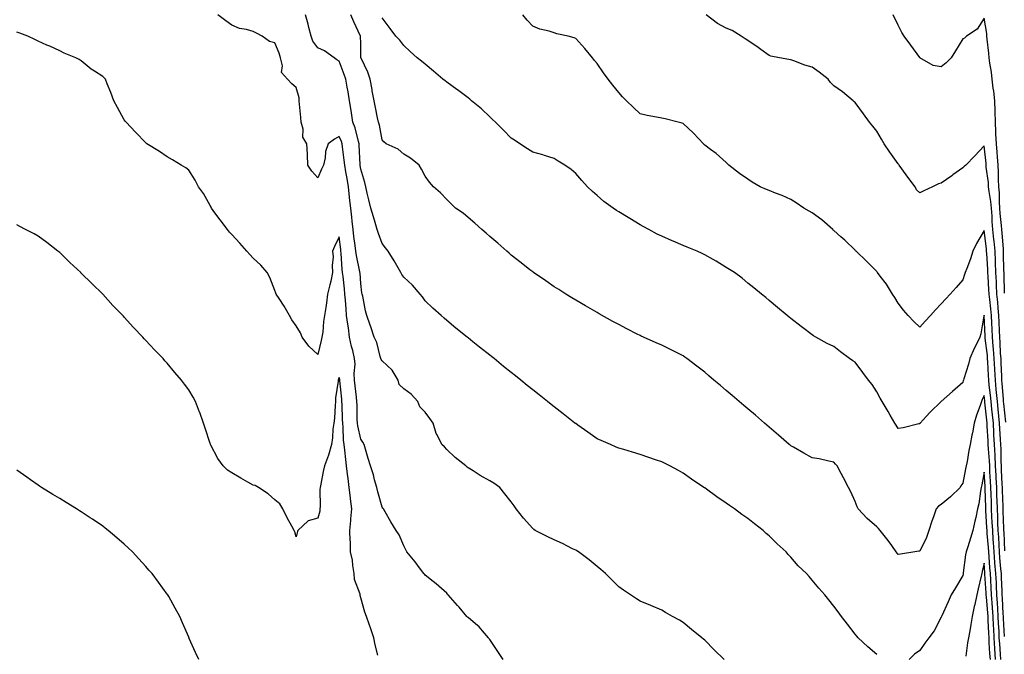
# Model space of a CAD drawing. Units: inches. Extents: x 1021283 to 1023923, y 7355978 to 7358618.
# Drawn here: x 1022439 to 1022897, y 7358044 to 7358340 of the extents above; entities that cross this region are included whole.
import ezdxf

# ---------------------------------------------------------------- set-up
doc = ezdxf.new("R2010")
doc.units = ezdxf.units.IN
doc.header["$MEASUREMENT"] = 0
doc.layers.add('Contour_10217355', color=7, linetype='Continuous', true_color=0x5048f9)

msp = doc.modelspace()

# ---------------------------------------------------------------- linework, layer by layer
at = {"layer": 'Contour_10217355'}
for points in [[(1022767.09, 7358041.92, 3245), (1022762.5, 7358046.37, 3245), (1022758.05, 7358050.81, 3245), (1022757.44, 7358051.31, 3245), (1022756.68, 7358051.92, 3245), (1022751.98, 7358055.85, 3245), (1022748.05, 7358059.13, 3245), (1022746.29, 7358060.16, 3245), (1022743.15, 7358061.92, 3245), (1022739.89, 7358063.76, 3245), (1022738.05, 7358064.81, 3245), (1022733.07, 7358066.95, 3245), (1022732.99, 7358066.99, 3245), (1022728.05, 7358069.01, 3245), (1022726.27, 7358070.14, 3245), (1022723.6, 7358071.92, 3245), (1022720.28, 7358074.15, 3245), (1022718.05, 7358075.7, 3245), (1022714.94, 7358078.82, 3245), (1022711.94, 7358081.92, 3245), (1022709.81, 7358083.69, 3245), (1022708.05, 7358085.07, 3245), (1022704.32, 7358088.19, 3245), (1022699.28, 7358091.92, 3245), (1022698.52, 7358092.4, 3245), (1022698.05, 7358092.67, 3245), (1022696.57, 7358093.4, 3245), (1022691.96, 7358095.84, 3245), (1022688.05, 7358097.55, 3245), (1022685.12, 7358099, 3245), (1022679.2, 7358101.92, 3245), (1022678.54, 7358102.41, 3245), (1022678.05, 7358102.85, 3245), (1022673.73, 7358107.6, 3245), (1022670.43, 7358111.92, 3245), (1022669.46, 7358113.32, 3245), (1022668.05, 7358115.16, 3245), (1022665.14, 7358119.02, 3245), (1022662.84, 7358121.92, 3245), (1022659.98, 7358123.86, 3245), (1022658.05, 7358125.02, 3245), (1022653.64, 7358127.5, 3245), (1022650.3, 7358129.68, 3245), (1022648.05, 7358131.09, 3245), (1022647.54, 7358131.42, 3245), (1022646.88, 7358131.92, 3245), (1022642.03, 7358135.91, 3245), (1022638.05, 7358139.6, 3245), (1022636.98, 7358140.84, 3245), (1022635.8, 7358141.92, 3245), (1022633.56, 7358146.41, 3245), (1022633.17, 7358147.04, 3245), (1022631.68, 7358151.92, 3245), (1022630.22, 7358154.08, 3245), (1022628.05, 7358156.91, 3245), (1022625.55, 7358159.42, 3245), (1022624.57, 7358161.92, 3245), (1022621.49, 7358165.35, 3245), (1022618.05, 7358167.82, 3245), (1022615.9, 7358169.77, 3245), (1022615.43, 7358171.92, 3245), (1022612.7, 7358176.57, 3245), (1022608.05, 7358180.88, 3245), (1022607.56, 7358181.43, 3245), (1022607.46, 7358181.92, 3245), (1022607.15, 7358182.81, 3245), (1022605.53, 7358189.41, 3245), (1022604.32, 7358191.92, 3245), (1022602.8, 7358196.67, 3245), (1022602.5, 7358197.46, 3245), (1022600.98, 7358201.92, 3245), (1022600.32, 7358204.19, 3245), (1022598.97, 7358211, 3245), (1022598.73, 7358211.92, 3245), (1022598.62, 7358212.48, 3245), (1022598.05, 7358216.92, 3245), (1022597.76, 7358221.62, 3245), (1022597.72, 7358221.92, 3245), (1022597.66, 7358222.3, 3245), (1022596.04, 7358229.9, 3245), (1022595.76, 7358231.92, 3245), (1022595.45, 7358234.53, 3245), (1022594.91, 7358238.77, 3245), (1022594.5, 7358241.92, 3245), (1022594.09, 7358245.89, 3245), (1022593.85, 7358247.71, 3245), (1022593.42, 7358251.92, 3245), (1022592.91, 7358256.78, 3245), (1022592.87, 7358257.09, 3245), (1022592.37, 7358261.92, 3245), (1022591.78, 7358265.66, 3245), (1022591.14, 7358268.83, 3245), (1022590.61, 7358271.92, 3245), (1022590.41, 7358274.28, 3245), (1022589.55, 7358280.42, 3245), (1022589.4, 7358281.92, 3245), (1022589.09, 7358282.95, 3245), (1022588.05, 7358285.23, 3245), (1022585.92, 7358284.05, 3245), (1022582.85, 7358281.92, 3245), (1022581.7, 7358278.27, 3245), (1022581.53, 7358275.39, 3245), (1022580.78, 7358271.92, 3245), (1022579.83, 7358270.14, 3245), (1022578.05, 7358265.97, 3245), (1022575.34, 7358269.21, 3245), (1022573.48, 7358271.92, 3245), (1022573.26, 7358276.7, 3245), (1022573.23, 7358277.11, 3245), (1022573.05, 7358281.92, 3245), (1022571.1, 7358284.97, 3245), (1022571.27, 7358288.69, 3245), (1022570.43, 7358291.92, 3245), (1022570.28, 7358294.14, 3245), (1022569.59, 7358300.37, 3245), (1022569.48, 7358301.92, 3245), (1022569.36, 7358303.23, 3245), (1022568.05, 7358308.01, 3245), (1022565.98, 7358309.85, 3245), (1022564.03, 7358311.92, 3245), (1022561.17, 7358315.04, 3245), (1022561.72, 7358318.24, 3245), (1022560.8, 7358321.92, 3245), (1022560.18, 7358324.05, 3245), (1022558.05, 7358328.89, 3245), (1022555.57, 7358329.44, 3245), (1022552.15, 7358331.92, 3245), (1022549.53, 7358333.4, 3245), (1022548.05, 7358334.1, 3245), (1022544.94, 7358335.02, 3245), (1022541.74, 7358335.6, 3245), (1022538.05, 7358337.14, 3245), (1022535.26, 7358339.12, 3245), (1022531.57, 7358341.92, 3245)], [(1022838.05, 7358044.22, 3244), (1022833.89, 7358047.75, 3244), (1022829.38, 7358051.92, 3244), (1022828.77, 7358052.65, 3244), (1022828.05, 7358053.6, 3244), (1022824.42, 7358058.28, 3244), (1022821.68, 7358061.92, 3244), (1022820.1, 7358063.98, 3244), (1022818.05, 7358066.73, 3244), (1022815.78, 7358069.65, 3244), (1022813.97, 7358071.92, 3244), (1022811.16, 7358075.02, 3244), (1022808.05, 7358078.8, 3244), (1022806.59, 7358080.46, 3244), (1022805.34, 7358081.92, 3244), (1022801.59, 7358085.46, 3244), (1022798.05, 7358089.52, 3244), (1022796.9, 7358090.77, 3244), (1022795.92, 7358091.92, 3244), (1022791.8, 7358095.68, 3244), (1022788.05, 7358099.39, 3244), (1022786.68, 7358100.56, 3244), (1022785.26, 7358101.92, 3244), (1022781.16, 7358105.02, 3244), (1022778.05, 7358107.44, 3244), (1022775.39, 7358109.27, 3244), (1022771.98, 7358111.92, 3244), (1022769.61, 7358113.47, 3244), (1022768.05, 7358114.61, 3244), (1022763.67, 7358117.55, 3244), (1022758.87, 7358121.09, 3244), (1022758.05, 7358121.7, 3244), (1022757.91, 7358121.78, 3244), (1022757.7, 7358121.92, 3244), (1022751.88, 7358125.75, 3244), (1022748.05, 7358128.63, 3244), (1022745.88, 7358129.75, 3244), (1022741.82, 7358131.92, 3244), (1022739.3, 7358133.18, 3244), (1022738.05, 7358133.83, 3244), (1022735.16, 7358134.81, 3244), (1022732, 7358135.87, 3244), (1022728.05, 7358137.23, 3244), (1022724.42, 7358138.29, 3244), (1022720.43, 7358139.53, 3244), (1022718.05, 7358140.25, 3244), (1022716.88, 7358140.75, 3244), (1022714.3, 7358141.92, 3244), (1022709.92, 7358143.79, 3244), (1022708.05, 7358144.6, 3244), (1022703.71, 7358147.59, 3244), (1022699.03, 7358150.94, 3244), (1022698.05, 7358151.64, 3244), (1022697.89, 7358151.76, 3244), (1022697.7, 7358151.92, 3244), (1022692.25, 7358156.12, 3244), (1022688.05, 7358159.43, 3244), (1022686.64, 7358160.52, 3244), (1022684.96, 7358161.92, 3244), (1022681.1, 7358164.97, 3244), (1022678.05, 7358167.43, 3244), (1022675.53, 7358169.4, 3244), (1022672.52, 7358171.92, 3244), (1022670.02, 7358173.9, 3244), (1022668.05, 7358175.49, 3244), (1022664.44, 7358178.3, 3244), (1022660.08, 7358181.92, 3244), (1022658.95, 7358182.82, 3244), (1022658.05, 7358183.54, 3244), (1022653.32, 7358187.19, 3244), (1022650.28, 7358189.69, 3244), (1022648.05, 7358191.51, 3244), (1022647.84, 7358191.7, 3244), (1022647.56, 7358191.92, 3244), (1022642.27, 7358196.13, 3244), (1022638.05, 7358199.67, 3244), (1022636.84, 7358200.71, 3244), (1022635.47, 7358201.92, 3244), (1022631.59, 7358205.45, 3244), (1022628.05, 7358208.85, 3244), (1022626.8, 7358210.66, 3244), (1022625.71, 7358211.92, 3244), (1022622.15, 7358216.03, 3244), (1022618.05, 7358219.88, 3244), (1022617.21, 7358221.09, 3244), (1022616.68, 7358221.92, 3244), (1022614.81, 7358225.16, 3244), (1022613.54, 7358227.4, 3244), (1022610.78, 7358231.92, 3244), (1022609.65, 7358233.52, 3244), (1022608.05, 7358235.47, 3244), (1022606.31, 7358240.18, 3244), (1022605.75, 7358241.92, 3244), (1022604.79, 7358245.19, 3244), (1022604.01, 7358247.88, 3244), (1022602.82, 7358251.92, 3244), (1022601.88, 7358255.75, 3244), (1022601.12, 7358258.86, 3244), (1022600.37, 7358261.92, 3244), (1022599.92, 7358263.79, 3244), (1022598.05, 7358270, 3244), (1022597.84, 7358271.71, 3244), (1022597.82, 7358271.92, 3244), (1022597.78, 7358272.19, 3244), (1022597.39, 7358281.26, 3244), (1022597.33, 7358281.92, 3244), (1022596.98, 7358282.99, 3244), (1022595.41, 7358289.29, 3244), (1022594.4, 7358291.92, 3244), (1022593.71, 7358296.25, 3244), (1022593.56, 7358297.42, 3244), (1022592.85, 7358301.92, 3244), (1022592.19, 7358306.06, 3244), (1022591.76, 7358308.2, 3244), (1022591.14, 7358311.92, 3244), (1022590.32, 7358314.19, 3244), (1022588.05, 7358320.36, 3244), (1022587.01, 7358320.89, 3244), (1022585.73, 7358321.92, 3244), (1022581.21, 7358325.09, 3244), (1022578.05, 7358326.61, 3244), (1022575.8, 7358329.67, 3244), (1022574.96, 7358331.92, 3244), (1022573.93, 7358336.04, 3244), (1022573.62, 7358337.49, 3244), (1022572.42, 7358341.92, 3244)], [(1022895.76, 7358041.92, 3243), (1022895.61, 7358044.36, 3243), (1022895.28, 7358049.16, 3243), (1022895.1, 7358051.92, 3243), (1022894.96, 7358055.01, 3243), (1022894.77, 7358058.64, 3243), (1022894.61, 7358061.92, 3243), (1022894.38, 7358065.6, 3243), (1022894.24, 7358068.11, 3243), (1022893.99, 7358071.92, 3243), (1022893.77, 7358076.2, 3243), (1022893.71, 7358077.59, 3243), (1022893.48, 7358081.92, 3243), (1022893.07, 7358086.89, 3243), (1022893.07, 7358086.94, 3243), (1022892.68, 7358091.92, 3243), (1022892.42, 7358096.29, 3243), (1022892.29, 7358097.68, 3243), (1022892.01, 7358101.92, 3243), (1022891.84, 7358105.71, 3243), (1022891.66, 7358108.3, 3243), (1022891.49, 7358111.92, 3243), (1022891.39, 7358115.25, 3243), (1022891.27, 7358118.7, 3243), (1022891.17, 7358121.92, 3243), (1022891, 7358124.87, 3243), (1022890.76, 7358129.21, 3243), (1022890.61, 7358131.92, 3243), (1022890.49, 7358134.36, 3243), (1022890.02, 7358139.94, 3243), (1022889.92, 7358141.92, 3243), (1022889.83, 7358143.7, 3243), (1022889.51, 7358150.45, 3243), (1022889.44, 7358151.92, 3243), (1022889.32, 7358153.18, 3243), (1022888.42, 7358161.56, 3243), (1022888.38, 7358161.92, 3243), (1022888.34, 7358162.22, 3243), (1022888.05, 7358164.66, 3243), (1022887.13, 7358162.83, 3243), (1022886.8, 7358161.92, 3243), (1022886.16, 7358160.03, 3243), (1022884.42, 7358155.54, 3243), (1022883.34, 7358151.92, 3243), (1022882.56, 7358147.41, 3243), (1022882.33, 7358146.2, 3243), (1022881.57, 7358141.92, 3243), (1022880.9, 7358139.07, 3243), (1022880.08, 7358133.96, 3243), (1022879.67, 7358131.92, 3243), (1022879.4, 7358130.57, 3243), (1022878.05, 7358123.96, 3243), (1022877.23, 7358122.74, 3243), (1022876.82, 7358121.92, 3243), (1022872.42, 7358117.54, 3243), (1022868.05, 7358114.06, 3243), (1022866.78, 7358113.2, 3243), (1022865.65, 7358111.92, 3243), (1022864.44, 7358108.31, 3243), (1022863.75, 7358106.22, 3243), (1022862.31, 7358101.92, 3243), (1022861.29, 7358098.69, 3243), (1022858.05, 7358092.33, 3243), (1022857.72, 7358092.26, 3243), (1022855.78, 7358091.92, 3243), (1022849.12, 7358090.85, 3243), (1022848.05, 7358090.7, 3243), (1022847.54, 7358091.41, 3243), (1022847.19, 7358091.92, 3243), (1022845.08, 7358094.88, 3243), (1022843.42, 7358097.29, 3243), (1022839.61, 7358101.92, 3243), (1022838.89, 7358102.77, 3243), (1022838.05, 7358103.59, 3243), (1022833.66, 7358107.52, 3243), (1022829.46, 7358111.92, 3243), (1022829.01, 7358112.87, 3243), (1022828.05, 7358115.32, 3243), (1022825.96, 7358119.83, 3243), (1022824.94, 7358121.92, 3243), (1022822.6, 7358126.47, 3243), (1022821.53, 7358128.45, 3243), (1022819.65, 7358131.92, 3243), (1022818.91, 7358132.78, 3243), (1022818.05, 7358133.73, 3243), (1022815.84, 7358134.13, 3243), (1022811.35, 7358135.22, 3243), (1022808.05, 7358135.73, 3243), (1022804.09, 7358137.96, 3243), (1022799.34, 7358140.64, 3243), (1022798.05, 7358141.36, 3243), (1022797.74, 7358141.61, 3243), (1022797.39, 7358141.92, 3243), (1022792.39, 7358146.25, 3243), (1022788.05, 7358150, 3243), (1022787.01, 7358150.89, 3243), (1022785.82, 7358151.92, 3243), (1022781.62, 7358155.5, 3243), (1022778.05, 7358158.58, 3243), (1022776.25, 7358160.12, 3243), (1022774.14, 7358161.92, 3243), (1022770.84, 7358164.72, 3243), (1022768.05, 7358167.09, 3243), (1022765.43, 7358169.31, 3243), (1022762.37, 7358171.92, 3243), (1022760.04, 7358173.91, 3243), (1022758.05, 7358175.59, 3243), (1022754.46, 7358178.32, 3243), (1022749.71, 7358181.92, 3243), (1022748.77, 7358182.64, 3243), (1022748.05, 7358183.18, 3243), (1022745.55, 7358184.42, 3243), (1022742.21, 7358186.08, 3243), (1022738.05, 7358188.18, 3243), (1022735.41, 7358189.29, 3243), (1022729.53, 7358191.92, 3243), (1022728.5, 7358192.38, 3243), (1022728.05, 7358192.6, 3243), (1022726.66, 7358193.3, 3243), (1022721.86, 7358195.72, 3243), (1022718.05, 7358197.72, 3243), (1022715.34, 7358199.21, 3243), (1022708.93, 7358202.81, 3243), (1022708.05, 7358203.31, 3243), (1022704.75, 7358205.22, 3243), (1022702.6, 7358206.47, 3243), (1022698.05, 7358209.08, 3243), (1022696.33, 7358210.19, 3243), (1022693.5, 7358211.92, 3243), (1022690.14, 7358214, 3243), (1022688.05, 7358215.25, 3243), (1022684.18, 7358218.05, 3243), (1022678.48, 7358221.92, 3243), (1022678.23, 7358222.09, 3243), (1022678.05, 7358222.21, 3243), (1022676.68, 7358223.28, 3243), (1022672.62, 7358226.49, 3243), (1022668.05, 7358230.09, 3243), (1022667.07, 7358230.94, 3243), (1022665.96, 7358231.92, 3243), (1022661.76, 7358235.63, 3243), (1022658.05, 7358238.72, 3243), (1022656.35, 7358240.23, 3243), (1022654.46, 7358241.92, 3243), (1022651.12, 7358245, 3243), (1022648.05, 7358247.62, 3243), (1022645.67, 7358249.55, 3243), (1022642.19, 7358251.92, 3243), (1022640.06, 7358253.93, 3243), (1022638.05, 7358255.97, 3243), (1022635.22, 7358259.08, 3243), (1022631.84, 7358261.92, 3243), (1022630.12, 7358264, 3243), (1022628.05, 7358266.82, 3243), (1022626.27, 7358270.14, 3243), (1022625.18, 7358271.92, 3243), (1022621.27, 7358275.14, 3243), (1022618.05, 7358277.12, 3243), (1022615.47, 7358279.34, 3243), (1022609.92, 7358281.92, 3243), (1022608.87, 7358282.73, 3243), (1022608.05, 7358283.68, 3243), (1022606.74, 7358290.61, 3243), (1022606.35, 7358291.92, 3243), (1022605.92, 7358294.04, 3243), (1022604.94, 7358298.82, 3243), (1022604.32, 7358301.92, 3243), (1022603.46, 7358306.51, 3243), (1022603.32, 7358307.2, 3243), (1022602.46, 7358311.92, 3243), (1022601.31, 7358315.19, 3243), (1022598.26, 7358321.71, 3243), (1022598.17, 7358321.92, 3243), (1022598.15, 7358322.02, 3243), (1022598.05, 7358328.66, 3243), (1022598.01, 7358331.87, 3243), (1022597.99, 7358331.92, 3243), (1022597.95, 7358332.03, 3243), (1022594.83, 7358338.69, 3243), (1022593.5, 7358341.92, 3243)], [(1022897.48, 7358052.48, 3242), (1022897.05, 7358060.92, 3242), (1022897, 7358061.92, 3242), (1022896.94, 7358063.04, 3242), (1022896.57, 7358070.43, 3242), (1022896.47, 7358071.92, 3242), (1022896.37, 7358073.59, 3242), (1022896.16, 7358080.02, 3242), (1022896.04, 7358081.92, 3242), (1022895.86, 7358084.1, 3242), (1022895.37, 7358089.24, 3242), (1022895.16, 7358091.92, 3242), (1022894.96, 7358095, 3242), (1022894.85, 7358098.71, 3242), (1022894.63, 7358101.92, 3242), (1022894.46, 7358105.51, 3242), (1022894.38, 7358108.25, 3242), (1022894.2, 7358111.92, 3242), (1022894.07, 7358115.9, 3242), (1022894.01, 7358117.88, 3242), (1022893.87, 7358121.92, 3242), (1022893.64, 7358126.34, 3242), (1022893.58, 7358127.44, 3242), (1022893.32, 7358131.92, 3242), (1022893.09, 7358136.87, 3242), (1022893.09, 7358136.96, 3242), (1022892.85, 7358141.92, 3242), (1022892.6, 7358146.48, 3242), (1022892.56, 7358147.41, 3242), (1022892.33, 7358151.92, 3242), (1022891.92, 7358155.79, 3242), (1022891.64, 7358158.32, 3242), (1022891.27, 7358161.92, 3242), (1022891, 7358164.87, 3242), (1022890.43, 7358169.53, 3242), (1022890.2, 7358171.92, 3242), (1022890.1, 7358173.97, 3242), (1022889.73, 7358180.25, 3242), (1022889.63, 7358181.92, 3242), (1022889.53, 7358183.4, 3242), (1022888.5, 7358191.47, 3242), (1022888.46, 7358191.92, 3242), (1022888.44, 7358192.32, 3242), (1022888.07, 7358201.9, 3242), (1022888.07, 7358201.94, 3242), (1022888.05, 7358202.07, 3242), (1022887.99, 7358201.98, 3242), (1022887.97, 7358201.92, 3242), (1022887.95, 7358201.82, 3242), (1022886.49, 7358193.49, 3242), (1022886.1, 7358191.92, 3242), (1022884.1, 7358187.97, 3242), (1022883.34, 7358186.62, 3242), (1022881.45, 7358181.92, 3242), (1022880.71, 7358179.26, 3242), (1022878.6, 7358172.47, 3242), (1022878.44, 7358171.92, 3242), (1022878.32, 7358171.65, 3242), (1022878.05, 7358170.73, 3242), (1022873.34, 7358166.62, 3242), (1022868.05, 7358161.92, 3242), (1022862.97, 7358157, 3242), (1022861.06, 7358154.92, 3242), (1022858.26, 7358151.92, 3242), (1022858.19, 7358151.79, 3242), (1022858.05, 7358151.56, 3242), (1022857.6, 7358151.47, 3242), (1022850.32, 7358149.66, 3242), (1022848.05, 7358149.29, 3242), (1022847.09, 7358150.97, 3242), (1022846.55, 7358151.92, 3242), (1022844.4, 7358155.58, 3242), (1022843.4, 7358157.27, 3242), (1022840.61, 7358161.92, 3242), (1022839.65, 7358163.52, 3242), (1022838.05, 7358166.39, 3242), (1022835.9, 7358169.77, 3242), (1022834.3, 7358171.92, 3242), (1022831.62, 7358175.5, 3242), (1022828.05, 7358180.18, 3242), (1022827.01, 7358180.89, 3242), (1022825.47, 7358181.92, 3242), (1022821.16, 7358185.02, 3242), (1022818.05, 7358187.49, 3242), (1022815.04, 7358188.92, 3242), (1022809.79, 7358191.92, 3242), (1022808.69, 7358192.56, 3242), (1022808.05, 7358192.99, 3242), (1022803.62, 7358196.35, 3242), (1022802.97, 7358196.84, 3242), (1022798.05, 7358200.59, 3242), (1022797.35, 7358201.22, 3242), (1022796.47, 7358201.92, 3242), (1022791.88, 7358205.75, 3242), (1022788.05, 7358208.94, 3242), (1022786.47, 7358210.33, 3242), (1022784.48, 7358211.92, 3242), (1022780.92, 7358214.79, 3242), (1022778.05, 7358217.08, 3242), (1022775.41, 7358219.28, 3242), (1022771.94, 7358221.92, 3242), (1022769.55, 7358223.43, 3242), (1022768.05, 7358224.37, 3242), (1022763.36, 7358227.24, 3242), (1022761.96, 7358228.02, 3242), (1022758.05, 7358230.24, 3242), (1022756.94, 7358230.8, 3242), (1022754.53, 7358231.92, 3242), (1022749.91, 7358233.77, 3242), (1022748.05, 7358234.53, 3242), (1022743.42, 7358236.56, 3242), (1022742.91, 7358236.78, 3242), (1022738.05, 7358238.93, 3242), (1022736.02, 7358239.89, 3242), (1022732, 7358241.92, 3242), (1022729.46, 7358243.33, 3242), (1022728.05, 7358244.17, 3242), (1022723.19, 7358247.06, 3242), (1022722.46, 7358247.51, 3242), (1022718.05, 7358250.18, 3242), (1022717, 7358250.86, 3242), (1022715.41, 7358251.92, 3242), (1022711.21, 7358255.09, 3242), (1022708.05, 7358257.88, 3242), (1022705.86, 7358259.73, 3242), (1022703.58, 7358261.92, 3242), (1022700.86, 7358264.74, 3242), (1022698.05, 7358268.08, 3242), (1022695.98, 7358269.86, 3242), (1022693.05, 7358271.92, 3242), (1022689.96, 7358273.83, 3242), (1022688.05, 7358275.02, 3242), (1022683.52, 7358276.44, 3242), (1022682.84, 7358276.7, 3242), (1022678.05, 7358277.98, 3242), (1022675.71, 7358279.58, 3242), (1022672.07, 7358281.92, 3242), (1022669.65, 7358283.53, 3242), (1022668.05, 7358284.55, 3242), (1022664.42, 7358288.29, 3242), (1022660.71, 7358291.92, 3242), (1022659.38, 7358293.25, 3242), (1022658.05, 7358294.48, 3242), (1022654.2, 7358298.08, 3242), (1022649.59, 7358301.92, 3242), (1022648.81, 7358302.68, 3242), (1022648.05, 7358303.27, 3242), (1022643.09, 7358306.97, 3242), (1022642.76, 7358307.21, 3242), (1022638.05, 7358310.59, 3242), (1022637.27, 7358311.13, 3242), (1022636.23, 7358311.92, 3242), (1022631.84, 7358315.71, 3242), (1022628.05, 7358318.9, 3242), (1022626.39, 7358320.27, 3242), (1022624.28, 7358321.92, 3242), (1022621.02, 7358324.88, 3242), (1022618.05, 7358327.63, 3242), (1022616.29, 7358330.15, 3242), (1022614.44, 7358331.92, 3242), (1022611.68, 7358335.56, 3242), (1022608.05, 7358340.46, 3242)], [(1022897.6, 7358092.36, 3241), (1022897.29, 7358101.16, 3241), (1022897.25, 7358101.92, 3241), (1022897.21, 7358102.76, 3241), (1022896.96, 7358110.83, 3241), (1022896.92, 7358111.92, 3241), (1022896.88, 7358113.1, 3241), (1022896.62, 7358120.5, 3241), (1022896.59, 7358121.92, 3241), (1022896.49, 7358123.48, 3241), (1022896.16, 7358130.02, 3241), (1022896.04, 7358131.92, 3241), (1022895.94, 7358134.02, 3241), (1022895.88, 7358139.74, 3241), (1022895.76, 7358141.92, 3241), (1022895.65, 7358144.33, 3241), (1022895.35, 7358149.22, 3241), (1022895.22, 7358151.92, 3241), (1022894.89, 7358155.09, 3241), (1022894.53, 7358158.41, 3241), (1022894.18, 7358161.92, 3241), (1022893.77, 7358166.19, 3241), (1022893.67, 7358167.55, 3241), (1022893.26, 7358171.92, 3241), (1022893.01, 7358176.88, 3241), (1022893.01, 7358176.96, 3241), (1022892.76, 7358181.92, 3241), (1022892.42, 7358186.3, 3241), (1022892.25, 7358187.72, 3241), (1022891.9, 7358191.92, 3241), (1022891.72, 7358195.6, 3241), (1022891.62, 7358198.35, 3241), (1022891.47, 7358201.92, 3241), (1022891.17, 7358205.04, 3241), (1022890.63, 7358209.35, 3241), (1022890.37, 7358211.92, 3241), (1022890.26, 7358214.13, 3241), (1022889.85, 7358220.13, 3241), (1022889.75, 7358221.92, 3241), (1022889.69, 7358223.56, 3241), (1022889.22, 7358230.75, 3241), (1022889.18, 7358231.92, 3241), (1022889.07, 7358232.95, 3241), (1022888.05, 7358241.51, 3241), (1022884.46, 7358235.52, 3241), (1022882.84, 7358231.92, 3241), (1022881.64, 7358228.33, 3241), (1022879.92, 7358223.8, 3241), (1022879.26, 7358221.92, 3241), (1022878.93, 7358221.04, 3241), (1022878.05, 7358218.51, 3241), (1022875, 7358214.96, 3241), (1022872.27, 7358211.92, 3241), (1022870.24, 7358209.73, 3241), (1022868.05, 7358207.36, 3241), (1022865.41, 7358204.56, 3241), (1022863.03, 7358201.92, 3241), (1022860.65, 7358199.33, 3241), (1022858.05, 7358196.51, 3241), (1022855.3, 7358199.17, 3241), (1022852.68, 7358201.92, 3241), (1022850.53, 7358204.4, 3241), (1022848.05, 7358207.63, 3241), (1022846.49, 7358210.36, 3241), (1022845.47, 7358211.92, 3241), (1022842.62, 7358216.49, 3241), (1022839.65, 7358220.31, 3241), (1022838.46, 7358221.92, 3241), (1022838.28, 7358222.14, 3241), (1022838.05, 7358222.38, 3241), (1022833.38, 7358227.26, 3241), (1022828.46, 7358231.92, 3241), (1022828.25, 7358232.13, 3241), (1022828.05, 7358232.31, 3241), (1022823.17, 7358237.03, 3241), (1022821.31, 7358238.65, 3241), (1022818.05, 7358241.54, 3241), (1022817.84, 7358241.71, 3241), (1022817.58, 7358241.92, 3241), (1022812.58, 7358246.45, 3241), (1022808.05, 7358249.79, 3241), (1022806.7, 7358250.57, 3241), (1022804.2, 7358251.92, 3241), (1022800.61, 7358254.48, 3241), (1022798.05, 7358255.95, 3241), (1022794.03, 7358257.89, 3241), (1022791, 7358258.97, 3241), (1022788.05, 7358260.16, 3241), (1022786.82, 7358260.68, 3241), (1022783.83, 7358261.92, 3241), (1022780.1, 7358263.97, 3241), (1022778.05, 7358265.35, 3241), (1022774.24, 7358268.12, 3241), (1022769.28, 7358271.92, 3241), (1022768.66, 7358272.52, 3241), (1022768.05, 7358273.25, 3241), (1022763.46, 7358277.33, 3241), (1022760.76, 7358279.21, 3241), (1022758.05, 7358281.18, 3241), (1022757.72, 7358281.59, 3241), (1022757.48, 7358281.92, 3241), (1022752.89, 7358286.76, 3241), (1022748.05, 7358291.28, 3241), (1022747.56, 7358291.42, 3241), (1022745.78, 7358291.92, 3241), (1022739.69, 7358293.57, 3241), (1022738.05, 7358293.76, 3241), (1022735.67, 7358294.3, 3241), (1022731.23, 7358295.1, 3241), (1022728.05, 7358295.88, 3241), (1022724.91, 7358298.78, 3241), (1022721.64, 7358301.92, 3241), (1022719.87, 7358303.74, 3241), (1022718.05, 7358305.68, 3241), (1022715.28, 7358309.14, 3241), (1022713.13, 7358311.92, 3241), (1022711.02, 7358314.9, 3241), (1022708.05, 7358319.22, 3241), (1022706.84, 7358320.72, 3241), (1022705.86, 7358321.92, 3241), (1022702.31, 7358326.18, 3241), (1022698.05, 7358330.93, 3241), (1022697.31, 7358331.17, 3241), (1022694.53, 7358331.92, 3241), (1022689.28, 7358333.14, 3241), (1022688.05, 7358333.49, 3241), (1022685.75, 7358334.23, 3241), (1022681.33, 7358335.19, 3241), (1022678.05, 7358336.62, 3241), (1022675.53, 7358339.4, 3241), (1022673.42, 7358341.92, 3241)], [(1022898.05, 7358152.32, 3240), (1022897.17, 7358161.04, 3240), (1022897.07, 7358161.92, 3240), (1022896.98, 7358162.99, 3240), (1022896.47, 7358170.34, 3240), (1022896.31, 7358171.92, 3240), (1022896.21, 7358173.75, 3240), (1022895.98, 7358179.85, 3240), (1022895.88, 7358181.92, 3240), (1022895.71, 7358184.27, 3240), (1022895.53, 7358189.41, 3240), (1022895.34, 7358191.92, 3240), (1022895.2, 7358194.77, 3240), (1022894.98, 7358198.86, 3240), (1022894.85, 7358201.92, 3240), (1022894.51, 7358205.45, 3240), (1022894.34, 7358208.2, 3240), (1022893.97, 7358211.92, 3240), (1022893.77, 7358216.2, 3240), (1022893.73, 7358217.61, 3240), (1022893.54, 7358221.92, 3240), (1022893.34, 7358226.63, 3240), (1022893.32, 7358227.2, 3240), (1022893.13, 7358231.92, 3240), (1022892.68, 7358236.55, 3240), (1022892.58, 7358237.4, 3240), (1022892.11, 7358241.92, 3240), (1022891.84, 7358245.7, 3240), (1022891.7, 7358248.27, 3240), (1022891.45, 7358251.92, 3240), (1022891.19, 7358255.06, 3240), (1022890.34, 7358259.63, 3240), (1022890.12, 7358261.92, 3240), (1022890, 7358263.87, 3240), (1022889.05, 7358270.93, 3240), (1022888.97, 7358271.92, 3240), (1022888.91, 7358272.78, 3240), (1022888.05, 7358280.88, 3240), (1022883.73, 7358276.24, 3240), (1022879.51, 7358271.92, 3240), (1022878.69, 7358271.27, 3240), (1022878.05, 7358270.66, 3240), (1022873.52, 7358267.38, 3240), (1022872.97, 7358266.99, 3240), (1022868.05, 7358263.58, 3240), (1022866.8, 7358263.18, 3240), (1022863.97, 7358261.92, 3240), (1022859.92, 7358260.04, 3240), (1022858.05, 7358258.98, 3240), (1022856.64, 7358260.51, 3240), (1022855.88, 7358261.92, 3240), (1022852.56, 7358266.42, 3240), (1022849.71, 7358270.25, 3240), (1022848.48, 7358271.92, 3240), (1022848.3, 7358272.17, 3240), (1022848.05, 7358272.52, 3240), (1022844.18, 7358278.04, 3240), (1022841.57, 7358281.92, 3240), (1022840.24, 7358284.11, 3240), (1022838.05, 7358287.81, 3240), (1022836.23, 7358290.11, 3240), (1022834.71, 7358291.92, 3240), (1022831.92, 7358295.8, 3240), (1022828.05, 7358301.05, 3240), (1022827.56, 7358301.43, 3240), (1022827.05, 7358301.92, 3240), (1022822.21, 7358306.08, 3240), (1022818.05, 7358308.9, 3240), (1022816.57, 7358310.43, 3240), (1022815.41, 7358311.92, 3240), (1022811.31, 7358315.19, 3240), (1022808.05, 7358317.5, 3240), (1022804.67, 7358318.54, 3240), (1022799.44, 7358320.53, 3240), (1022798.05, 7358321, 3240), (1022797.17, 7358321.04, 3240), (1022792.8, 7358321.92, 3240), (1022788.85, 7358322.73, 3240), (1022788.05, 7358322.91, 3240), (1022784.2, 7358325.77, 3240), (1022782.89, 7358326.76, 3240), (1022778.05, 7358329.97, 3240), (1022776.92, 7358330.78, 3240), (1022775.06, 7358331.92, 3240), (1022770.76, 7358334.64, 3240), (1022768.05, 7358335.67, 3240), (1022764.07, 7358337.94, 3240), (1022758.75, 7358341.92, 3240)], [(1022897.54, 7358212.43, 3239), (1022897.35, 7358221.21, 3239), (1022897.31, 7358221.92, 3239), (1022897.27, 7358222.7, 3239), (1022897.11, 7358230.99, 3239), (1022897.07, 7358231.92, 3239), (1022896.98, 7358233, 3239), (1022896.39, 7358240.27, 3239), (1022896.23, 7358241.92, 3239), (1022896.08, 7358243.89, 3239), (1022895.55, 7358249.42, 3239), (1022895.37, 7358251.92, 3239), (1022895.14, 7358254.84, 3239), (1022895.16, 7358259.03, 3239), (1022894.89, 7358261.92, 3239), (1022894.69, 7358265.28, 3239), (1022894.73, 7358268.6, 3239), (1022894.51, 7358271.92, 3239), (1022894.2, 7358275.77, 3239), (1022894.07, 7358277.94, 3239), (1022893.73, 7358281.92, 3239), (1022893.5, 7358286.46, 3239), (1022893.5, 7358287.38, 3239), (1022893.26, 7358291.92, 3239), (1022893.13, 7358296.84, 3239), (1022893.13, 7358297, 3239), (1022892.97, 7358301.92, 3239), (1022892.58, 7358306.45, 3239), (1022892.25, 7358307.72, 3239), (1022891.74, 7358311.92, 3239), (1022891.41, 7358315.28, 3239), (1022890.61, 7358319.36, 3239), (1022890.32, 7358321.92, 3239), (1022890.26, 7358324.12, 3239), (1022889.38, 7358330.59, 3239), (1022889.34, 7358331.92, 3239), (1022889.32, 7358333.19, 3239), (1022888.05, 7358340.38, 3239), (1022884.81, 7358335.16, 3239), (1022879.89, 7358331.92, 3239), (1022878.85, 7358331.12, 3239), (1022878.05, 7358330.8, 3239), (1022874.77, 7358325.21, 3239), (1022872.62, 7358321.92, 3239), (1022870.34, 7358319.63, 3239), (1022868.05, 7358317.63, 3239), (1022864.4, 7358318.28, 3239), (1022858.13, 7358321.92, 3239), (1022858.05, 7358321.98, 3239), (1022853.87, 7358327.74, 3239), (1022850.82, 7358331.92, 3239), (1022849.81, 7358333.68, 3239), (1022848.05, 7358337.09, 3239), (1022845.65, 7358341.92, 3239)], [(1022664.38, 7358041.92, 3246), (1022661.78, 7358045.64, 3246), (1022658.05, 7358051.1, 3246), (1022657.72, 7358051.59, 3246), (1022657.56, 7358051.92, 3246), (1022654.75, 7358055.22, 3246), (1022653.21, 7358057.08, 3246), (1022651.51, 7358058.47, 3246), (1022648.05, 7358061.37, 3246), (1022647.74, 7358061.61, 3246), (1022647.46, 7358061.92, 3246), (1022643.79, 7358066.18, 3246), (1022643.11, 7358066.98, 3246), (1022638.71, 7358071.92, 3246), (1022638.44, 7358072.3, 3246), (1022638.05, 7358072.68, 3246), (1022633.19, 7358077.06, 3246), (1022631.82, 7358078.15, 3246), (1022628.05, 7358081.17, 3246), (1022627.72, 7358081.59, 3246), (1022627.42, 7358081.92, 3246), (1022625.47, 7358084.5, 3246), (1022623.4, 7358087.27, 3246), (1022619.5, 7358091.92, 3246), (1022618.99, 7358092.85, 3246), (1022618.05, 7358094.81, 3246), (1022615.94, 7358099.82, 3246), (1022614.57, 7358101.92, 3246), (1022612.05, 7358105.92, 3246), (1022609.42, 7358110.55, 3246), (1022608.62, 7358111.92, 3246), (1022608.38, 7358112.24, 3246), (1022608.05, 7358112.73, 3246), (1022605.98, 7358119.85, 3246), (1022605.51, 7358121.92, 3246), (1022604.51, 7358125.45, 3246), (1022603.95, 7358127.81, 3246), (1022602.64, 7358131.92, 3246), (1022601.51, 7358135.38, 3246), (1022600.3, 7358139.67, 3246), (1022599.61, 7358141.92, 3246), (1022599.12, 7358142.98, 3246), (1022598.05, 7358144.35, 3246), (1022596.68, 7358150.54, 3246), (1022596.51, 7358151.92, 3246), (1022596.47, 7358153.5, 3246), (1022596.35, 7358160.22, 3246), (1022596.29, 7358161.92, 3246), (1022596.08, 7358163.9, 3246), (1022595.41, 7358169.28, 3246), (1022595.12, 7358171.92, 3246), (1022594.94, 7358175.02, 3246), (1022595.41, 7358179.29, 3246), (1022595.22, 7358181.92, 3246), (1022594.36, 7358185.61, 3246), (1022593.73, 7358187.6, 3246), (1022592.91, 7358191.92, 3246), (1022592.31, 7358196.18, 3246), (1022592.07, 7358197.9, 3246), (1022591.49, 7358201.92, 3246), (1022591.23, 7358205.11, 3246), (1022590.94, 7358209.03, 3246), (1022590.71, 7358211.92, 3246), (1022590.49, 7358214.36, 3246), (1022589.83, 7358220.15, 3246), (1022589.65, 7358221.92, 3246), (1022589.46, 7358223.32, 3246), (1022588.99, 7358230.98, 3246), (1022588.87, 7358231.92, 3246), (1022588.79, 7358232.65, 3246), (1022588.05, 7358238.52, 3246), (1022585.88, 7358234.09, 3246), (1022584.92, 7358231.92, 3246), (1022585.32, 7358229.2, 3246), (1022584.71, 7358225.25, 3246), (1022585, 7358221.92, 3246), (1022584.09, 7358217.95, 3246), (1022583.69, 7358216.27, 3246), (1022582.68, 7358211.92, 3246), (1022582.07, 7358207.89, 3246), (1022581.76, 7358205.64, 3246), (1022581.23, 7358201.92, 3246), (1022580.75, 7358199.22, 3246), (1022580.37, 7358194.25, 3246), (1022580.04, 7358191.92, 3246), (1022579.71, 7358190.26, 3246), (1022578.05, 7358183.8, 3246), (1022573.89, 7358187.76, 3246), (1022570.82, 7358191.92, 3246), (1022570.04, 7358193.91, 3246), (1022568.05, 7358197.14, 3246), (1022566.08, 7358199.95, 3246), (1022564.98, 7358201.92, 3246), (1022562.44, 7358206.32, 3246), (1022560.06, 7358209.9, 3246), (1022558.77, 7358211.92, 3246), (1022558.54, 7358212.4, 3246), (1022558.05, 7358213.64, 3246), (1022555.82, 7358219.7, 3246), (1022554.5, 7358221.92, 3246), (1022551.53, 7358225.4, 3246), (1022548.05, 7358228.65, 3246), (1022546.49, 7358230.35, 3246), (1022545.14, 7358231.92, 3246), (1022541.76, 7358235.63, 3246), (1022538.05, 7358239.62, 3246), (1022536.96, 7358240.82, 3246), (1022536.1, 7358241.92, 3246), (1022532.64, 7358246.51, 3246), (1022530.26, 7358249.72, 3246), (1022528.62, 7358251.92, 3246), (1022528.44, 7358252.31, 3246), (1022528.05, 7358253.17, 3246), (1022524.91, 7358258.78, 3246), (1022522.66, 7358261.92, 3246), (1022521.12, 7358264.99, 3246), (1022518.05, 7358269.6, 3246), (1022516.78, 7358270.65, 3246), (1022514.5, 7358271.92, 3246), (1022510.53, 7358274.4, 3246), (1022508.05, 7358275.85, 3246), (1022504.4, 7358278.26, 3246), (1022498.64, 7358281.92, 3246), (1022498.28, 7358282.16, 3246), (1022498.05, 7358282.28, 3246), (1022493.36, 7358287.23, 3246), (1022488.95, 7358291.92, 3246), (1022488.56, 7358292.43, 3246), (1022488.05, 7358293.05, 3246), (1022484.91, 7358298.78, 3246), (1022483.25, 7358301.92, 3246), (1022481.84, 7358305.7, 3246), (1022480.14, 7358309.83, 3246), (1022479.32, 7358311.92, 3246), (1022478.67, 7358312.54, 3246), (1022478.05, 7358313.28, 3246), (1022474.28, 7358315.68, 3246), (1022472.74, 7358316.6, 3246), (1022468.05, 7358320.54, 3246), (1022467.17, 7358321.04, 3246), (1022465.51, 7358321.92, 3246), (1022460.16, 7358324.03, 3246), (1022458.05, 7358325.15, 3246), (1022453.42, 7358327.3, 3246), (1022452.13, 7358327.83, 3246), (1022448.05, 7358329.6, 3246), (1022446.53, 7358330.39, 3246), (1022443.25, 7358331.92, 3246), (1022439.51, 7358333.38, 3246), (1022438.05, 7358333.91, 3246)], [(1022606.08, 7358043.9, 3247), (1022604.85, 7358048.71, 3247), (1022604.1, 7358051.92, 3247), (1022602.64, 7358056.51, 3247), (1022602.13, 7358057.84, 3247), (1022600.71, 7358061.92, 3247), (1022599.98, 7358063.85, 3247), (1022598.05, 7358070.58, 3247), (1022597.84, 7358071.71, 3247), (1022597.8, 7358071.92, 3247), (1022597.78, 7358072.19, 3247), (1022595.16, 7358079.04, 3247), (1022595.02, 7358081.92, 3247), (1022594.4, 7358085.57, 3247), (1022594.24, 7358088.11, 3247), (1022593.38, 7358091.92, 3247), (1022593.23, 7358096.74, 3247), (1022593.17, 7358097.04, 3247), (1022593.07, 7358101.92, 3247), (1022593.5, 7358106.47, 3247), (1022593.5, 7358107.37, 3247), (1022593.87, 7358111.92, 3247), (1022593.34, 7358116.63, 3247), (1022593.3, 7358117.17, 3247), (1022592.72, 7358121.92, 3247), (1022592.17, 7358126.05, 3247), (1022591.92, 7358128.04, 3247), (1022591.43, 7358131.92, 3247), (1022591.12, 7358134.98, 3247), (1022590.67, 7358139.3, 3247), (1022590.39, 7358141.92, 3247), (1022590.1, 7358143.98, 3247), (1022589.91, 7358150.06, 3247), (1022589.69, 7358151.92, 3247), (1022589.65, 7358153.52, 3247), (1022589.38, 7358160.6, 3247), (1022589.34, 7358161.92, 3247), (1022589.2, 7358163.07, 3247), (1022588.32, 7358171.65, 3247), (1022588.28, 7358171.92, 3247), (1022588.28, 7358172.15, 3247), (1022588.05, 7358173.12, 3247), (1022587.7, 7358172.27, 3247), (1022587.58, 7358171.92, 3247), (1022587.58, 7358171.46, 3247), (1022586.31, 7358163.65, 3247), (1022586.35, 7358161.92, 3247), (1022586.16, 7358160.03, 3247), (1022585.84, 7358154.14, 3247), (1022585.57, 7358151.92, 3247), (1022585.16, 7358149.03, 3247), (1022584.96, 7358145.01, 3247), (1022584.42, 7358141.92, 3247), (1022583.05, 7358136.93, 3247), (1022583.03, 7358136.89, 3247), (1022581.21, 7358131.92, 3247), (1022580.63, 7358129.33, 3247), (1022579.55, 7358123.41, 3247), (1022579.24, 7358121.92, 3247), (1022579.07, 7358120.9, 3247), (1022579.24, 7358113.11, 3247), (1022579.1, 7358111.92, 3247), (1022579.1, 7358110.86, 3247), (1022578.05, 7358107.59, 3247), (1022573.58, 7358106.4, 3247), (1022568.83, 7358101.92, 3247), (1022568.58, 7358101.39, 3247), (1022568.05, 7358098.92, 3247), (1022567.39, 7358101.26, 3247), (1022567.11, 7358101.92, 3247), (1022566, 7358103.98, 3247), (1022563.87, 7358107.75, 3247), (1022561.84, 7358111.92, 3247), (1022560.45, 7358114.32, 3247), (1022558.05, 7358116.2, 3247), (1022555.04, 7358118.91, 3247), (1022550.49, 7358121.92, 3247), (1022548.89, 7358122.76, 3247), (1022548.05, 7358123.05, 3247), (1022545.51, 7358124.45, 3247), (1022542.31, 7358126.18, 3247), (1022538.05, 7358128.77, 3247), (1022536.16, 7358130.03, 3247), (1022534.03, 7358131.92, 3247), (1022531.55, 7358135.42, 3247), (1022528.34, 7358141.63, 3247), (1022528.17, 7358141.92, 3247), (1022528.15, 7358142.02, 3247), (1022528.05, 7358142.37, 3247), (1022525.69, 7358149.55, 3247), (1022524.92, 7358151.92, 3247), (1022523.17, 7358156.8, 3247), (1022523.11, 7358156.98, 3247), (1022521.21, 7358161.92, 3247), (1022520.08, 7358163.95, 3247), (1022518.05, 7358167.29, 3247), (1022516.1, 7358169.97, 3247), (1022514.73, 7358171.92, 3247), (1022511.6, 7358175.48, 3247), (1022508.05, 7358179.79, 3247), (1022507.01, 7358180.88, 3247), (1022506.1, 7358181.92, 3247), (1022502.09, 7358185.95, 3247), (1022498.05, 7358190.39, 3247), (1022497.31, 7358191.17, 3247), (1022496.64, 7358191.92, 3247), (1022492.42, 7358196.3, 3247), (1022488.05, 7358201.21, 3247), (1022487.7, 7358201.58, 3247), (1022487.41, 7358201.92, 3247), (1022482.82, 7358206.69, 3247), (1022478.05, 7358211.92, 3247), (1022472.95, 7358216.82, 3247), (1022468.05, 7358221.72, 3247), (1022467.95, 7358221.82, 3247), (1022467.85, 7358221.92, 3247), (1022462.74, 7358226.6, 3247), (1022458.05, 7358231.22, 3247), (1022457.66, 7358231.53, 3247), (1022457.15, 7358231.92, 3247), (1022452.03, 7358235.9, 3247), (1022448.05, 7358238.87, 3247), (1022446.12, 7358239.99, 3247), (1022442.21, 7358241.92, 3247), (1022439.53, 7358243.41, 3247), (1022438.05, 7358244.16, 3247)], [(1022522.82, 7358041.92, 3248), (1022521.25, 7358045.13, 3248), (1022518.34, 7358051.63, 3248), (1022518.21, 7358051.92, 3248), (1022518.15, 7358052.03, 3248), (1022518.05, 7358052.26, 3248), (1022515.12, 7358058.99, 3248), (1022513.89, 7358061.92, 3248), (1022511.8, 7358065.67, 3248), (1022508.73, 7358071.23, 3248), (1022508.36, 7358071.92, 3248), (1022508.23, 7358072.09, 3248), (1022508.05, 7358072.33, 3248), (1022503.95, 7358077.82, 3248), (1022501.02, 7358081.92, 3248), (1022499.57, 7358083.45, 3248), (1022498.05, 7358085.12, 3248), (1022494.79, 7358088.65, 3248), (1022491.92, 7358091.92, 3248), (1022489.91, 7358093.78, 3248), (1022488.05, 7358095.49, 3248), (1022484.61, 7358098.48, 3248), (1022480.63, 7358101.92, 3248), (1022479.16, 7358103.04, 3248), (1022478.05, 7358103.85, 3248), (1022473.25, 7358107.11, 3248), (1022472.15, 7358107.82, 3248), (1022468.05, 7358110.53, 3248), (1022467.19, 7358111.06, 3248), (1022465.82, 7358111.92, 3248), (1022461.02, 7358114.9, 3248), (1022458.05, 7358116.72, 3248), (1022454.81, 7358118.69, 3248), (1022449.51, 7358121.92, 3248), (1022448.66, 7358122.53, 3248), (1022448.05, 7358122.96, 3248), (1022444.5, 7358125.47, 3248), (1022442.8, 7358126.67, 3248), (1022438.05, 7358129.98, 3248)], [(1022893.34, 7358041.92, 3244), (1022893.03, 7358046.89, 3244), (1022893.01, 7358046.95, 3244), (1022892.7, 7358051.92, 3244), (1022892.48, 7358056.35, 3244), (1022892.42, 7358057.54, 3244), (1022892.21, 7358061.92, 3244), (1022891.96, 7358065.83, 3244), (1022891.76, 7358068.2, 3244), (1022891.53, 7358071.92, 3244), (1022891.35, 7358075.22, 3244), (1022891.08, 7358078.89, 3244), (1022890.92, 7358081.92, 3244), (1022890.71, 7358084.57, 3244), (1022890.39, 7358089.59, 3244), (1022890.2, 7358091.92, 3244), (1022890.08, 7358093.95, 3244), (1022889.5, 7358100.47, 3244), (1022889.42, 7358101.92, 3244), (1022889.36, 7358103.22, 3244), (1022888.81, 7358111.15, 3244), (1022888.77, 7358111.92, 3244), (1022888.75, 7358112.63, 3244), (1022888.48, 7358121.5, 3244), (1022888.46, 7358121.92, 3244), (1022888.44, 7358122.31, 3244), (1022888.05, 7358129.08, 3244), (1022886.9, 7358123.07, 3244), (1022886.68, 7358121.92, 3244), (1022886.31, 7358120.19, 3244), (1022885.63, 7358114.34, 3244), (1022885, 7358111.92, 3244), (1022884.12, 7358108, 3244), (1022883.67, 7358106.3, 3244), (1022882.8, 7358101.92, 3244), (1022881.62, 7358098.34, 3244), (1022880.45, 7358094.32, 3244), (1022879.71, 7358091.92, 3244), (1022879.44, 7358090.53, 3244), (1022878.3, 7358082.17, 3244), (1022878.21, 7358081.76, 3244), (1022878.05, 7358080.99, 3244), (1022874.75, 7358075.21, 3244), (1022872.74, 7358071.92, 3244), (1022871.27, 7358068.69, 3244), (1022868.36, 7358062.23, 3244), (1022868.23, 7358061.92, 3244), (1022868.17, 7358061.81, 3244), (1022868.05, 7358061.51, 3244), (1022864.79, 7358055.17, 3244), (1022862.27, 7358051.92, 3244), (1022860.51, 7358049.47, 3244), (1022858.05, 7358046.1, 3244), (1022855.71, 7358044.26, 3244), (1022853.13, 7358041.92, 3244)], [(1022890.92, 7358041.92, 3245), (1022890.75, 7358044.61, 3245), (1022890.45, 7358049.53, 3245), (1022890.3, 7358051.92, 3245), (1022890.18, 7358054.06, 3245), (1022889.91, 7358060.06, 3245), (1022889.83, 7358061.92, 3245), (1022889.71, 7358063.58, 3245), (1022889.12, 7358070.85, 3245), (1022889.05, 7358071.92, 3245), (1022888.99, 7358072.87, 3245), (1022888.36, 7358081.6, 3245), (1022888.36, 7358081.92, 3245), (1022888.32, 7358082.2, 3245), (1022888.05, 7358086.65, 3245), (1022887.17, 7358082.8, 3245), (1022887.01, 7358081.92, 3245), (1022886.7, 7358080.57, 3245), (1022885.26, 7358074.71, 3245), (1022884.63, 7358071.92, 3245), (1022883.64, 7358067.5, 3245), (1022883.38, 7358066.58, 3245), (1022882.44, 7358061.92, 3245), (1022881.84, 7358058.13, 3245), (1022881.31, 7358055.18, 3245), (1022880.76, 7358051.92, 3245), (1022880.37, 7358049.6, 3245), (1022879.48, 7358043.34, 3245)]]:
    msp.add_polyline3d(points, dxfattribs=at)

doc.saveas('drawing.dxf')
